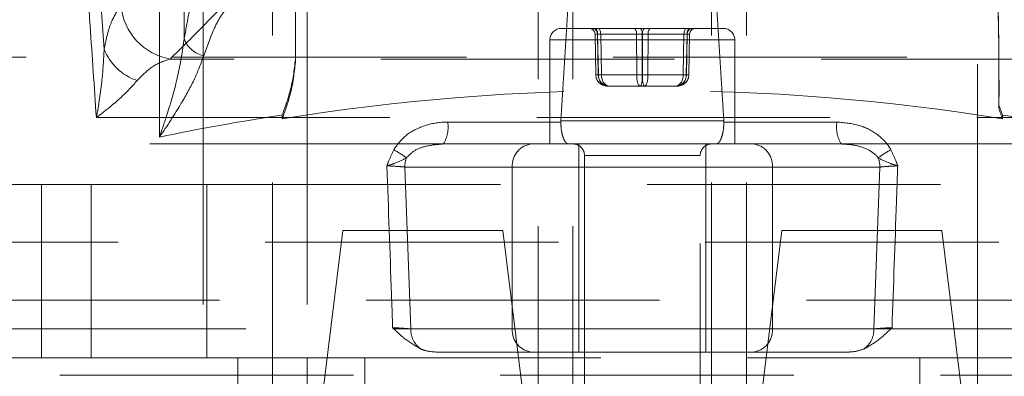
# Model space of a CAD drawing. Units: millimetres. Extents: x 80 to 8320, y 80 to 5860.
# Drawn here: x 1668 to 1754, y 1556 to 1587 of the extents above; entities that cross this region are included whole.
import ezdxf

# ---------------------------------------------------------------- set-up
doc = ezdxf.new("R2010")
doc.units = ezdxf.units.MM
doc.header["$LTSCALE"] = 20
doc.linetypes.add('SLD-Dashed', pattern=[1.905, 1.27, -0.635])
doc.linetypes.add('SLD-Solid', pattern=[0])
doc.layers.add('FORMAT', color=7, linetype='SLD-Solid')
doc.styles.add('SLDTEXTSTYLE0', font='GOTHIC.TTF', dxfattribs={"width": 0.913})
doc.dimstyles.new('SLDDIMSTYLE0', dxfattribs={"dimtxt": 70, "dimasz": 71.12, "dimexe": 0, "dimexo": 0.0625, "dimgap": 17.5, "dimtad": 1, "dimdec": 0, "dimrnd": 1e-09, "dimzin": 12, "dimdsep": 46, "dimtxsty": 'SLDTEXTSTYLE0', "dimsah": 1, "dimcen": 0.09, "dimadec": 0, "dimazin": 3, "dimtfac": 1, "dimtdec": 0, "dimtofl": 0, "dimtmove": 0, "dimatfit": 3, "dimfxl": 1, "dimfrac": 2, "dimtolj": 1, "dimtzin": 12, "dimarcsym": 0})

# ---------------------------------------------------------------- blocks, each defined once
blk = doc.blocks.new('_D')
at = {"layer": 'FORMAT', "color": 7}
for p, q in [((1492.306, 2397.536), (1082.306, 2397.536)), ((1102.306, 2397.536), (1102.306, 1335.536)), ((1881.738, 1335.536), (1082.306, 1335.536))]:
    blk.add_line(p, q, dxfattribs=at)
for points in [[(1102.306, 2397.536), (1094.686, 2326.416), (1109.926, 2326.416)], [(1102.306, 1335.536), (1109.926, 1406.656), (1094.686, 1406.656)]]:
    blk.add_solid(points, dxfattribs=at)
at = {"layer": 'FORMAT', "color": 7, "insert": (1012.892, 1857.282), "char_height": 70, "attachment_point": 1, "rotation": 90, "style": 'SLDTEXTSTYLE0'}
blk.add_mtext('1062', dxfattribs=at)

msp = doc.modelspace()

# ---------------------------------------------------------------- linework, layer by layer
at = {"color": 7, "linetype": 'SLD-Dashed', "lineweight": 18}
for p, q in [((1690.306, 2296.605), (1690.306, 1543.536)), ((1713.306, 1543.536), (1713.306, 2296.605)), ((1716.306, 1543.536), (1716.306, 2296.605)), ((1728.306, 2296.605), (1728.306, 1543.536)), ((1731.306, 2296.605), (1731.306, 1543.536)), ((1682.67, 1603.216), (1682.67, 1585.153)), ((1680.514, 1576.619), (1680.514, 1602.085)), ((1675.737, 1584.248), (1675.221, 1591.456)), ((1716.079, 1591.215), (1715.25, 1578.036)), ((1729.363, 1578.036), (1728.533, 1591.215)), ((1684.306, 1587.536), (1684.306, 1553.536)), ((1693.306, 1587.536), (1693.306, 1557.536)), ((1751.306, 1557.536), (1751.306, 1587.536)), ((1715.306, 1586.036), (1724.988, 1586.036)), ((1724.988, 1586.036), (1729.306, 1586.036)), ((1714.306, 1585.036), (1714.306, 1576.036)), ((1730.271, 1585.036), (1714.307, 1585.036)), ((1718.211, 1585.545), (1718.274, 1582.018)), ((1718.212, 1585.545), (1718.43, 1585.545)), ((1718.275, 1582.018), (1718.212, 1585.545)), ((1718.43, 1585.545), (1718.49, 1582.018)), ((1718.438, 1585.545), (1718.501, 1582.018)), ((1721.815, 1585.545), (1718.438, 1585.545)), ((1718.703, 1585.545), (1722.299, 1585.545)), ((1718.763, 1582.018), (1718.703, 1585.545)), ((1721.819, 1582.018), (1721.815, 1585.545)), ((1722.299, 1585.545), (1722.295, 1582.018)), ((1722.314, 1585.545), (1722.318, 1582.018)), ((1725.91, 1585.545), (1722.314, 1585.545)), ((1722.794, 1582.018), (1722.798, 1585.545)), ((1722.798, 1585.545), (1726.175, 1585.545)), ((1725.85, 1582.018), (1725.91, 1585.545)), ((1726.175, 1585.545), (1726.112, 1582.018)), ((1726.183, 1585.545), (1726.123, 1582.018)), ((1726.401, 1585.545), (1726.183, 1585.545)), ((1726.338, 1582.018), (1726.401, 1585.545)), ((1726.338, 1582.018), (1726.402, 1585.545)), ((1730.306, 1576.036), (1730.306, 1585.036)), ((2164.282, 1583.536), (1345.356, 1583.536)), ((1763.177, 1583.385), (1681.436, 1583.385)), ((1692.306, 1583.539), (1692.306, 1583.246)), ((1718.275, 1582.018), (1718.274, 1582.018)), ((1718.49, 1582.018), (1718.275, 1582.018)), ((1718.501, 1582.018), (1721.819, 1582.018)), ((1722.295, 1582.018), (1718.763, 1582.018)), ((1722.318, 1582.018), (1725.85, 1582.018)), ((1726.112, 1582.018), (1722.794, 1582.018)), ((1726.123, 1582.018), (1726.338, 1582.018)), ((1726.338, 1582.018), (1726.338, 1582.018)), ((1719.289, 1581.036), (1719.472, 1581.036)), ((1719.472, 1581.036), (1722.49, 1581.036)), ((1722.49, 1581.036), (1725.324, 1581.036)), ((1753.167, 1579.075), (1753.169, 1579.396)), ((1675.064, 1578.317), (1769.548, 1578.317)), ((1691.132, 1578.196), (1691.132, 1578.53)), ((1705.472, 1577.931), (1715.248, 1577.931)), ((1715.248, 1577.931), (1715.25, 1578.036)), ((1715.25, 1578.036), (1729.363, 1578.036)), ((1729.363, 1578.036), (1729.365, 1577.931)), ((1729.365, 1577.931), (1739.141, 1577.931)), ((1753.481, 1578.53), (1753.481, 1578.196)), ((1705.087, 1576.036), (1642.306, 1576.036)), ((1705.087, 1576.036), (1712.78, 1576.036)), ((1712.78, 1576.036), (1731.833, 1576.036)), ((1716.806, 1576.036), (1716.806, 1558.036)), ((1727.806, 1558.036), (1727.806, 1576.036)), ((1731.833, 1576.036), (1739.526, 1576.036)), ((1802.306, 1576.036), (1739.526, 1576.036)), ((1717.306, 1575.036), (1717.306, 1542.036)), ((1727.288, 1575.036), (1717.313, 1575.036)), ((1727.306, 1542.036), (1727.306, 1575.036)), ((1711.048, 1574.036), (1701.751, 1574.036)), ((1701.751, 1574.036), (1702.264, 1560.036)), ((1733.565, 1574.036), (1711.048, 1574.036)), ((1711.048, 1574.036), (1711.048, 1560.036)), ((1733.565, 1574.036), (1733.565, 1560.036)), ((1742.862, 1574.036), (1733.565, 1574.036)), ((1742.348, 1560.036), (1742.862, 1574.036)), ((1660.306, 1572.536), (1670.306, 1572.536)), ((1670.306, 1572.536), (1670.306, 1557.536)), ((1670.306, 1572.536), (1674.619, 1572.536)), ((1674.619, 1557.536), (1674.619, 1572.536)), ((1674.619, 1572.536), (1684.619, 1572.536)), ((1684.619, 1572.536), (1684.619, 1557.536)), ((1684.619, 1572.536), (1759.994, 1572.536)), ((1696.376, 1568.536), (1693.306, 1543.536)), ((1696.376, 1568.536), (1710.237, 1568.536)), ((1713.306, 1543.536), (1710.237, 1568.536)), ((1734.376, 1568.536), (1731.306, 1543.536)), ((1734.376, 1568.536), (1748.237, 1568.536)), ((1751.306, 1543.536), (1748.237, 1568.536)), ((1346.756, 1567.536), (2397.857, 1567.536)), ((1660.306, 1562.536), (1784.306, 1562.536)), ((1802.306, 1560.036), (1642.306, 1560.036)), ((1702.264, 1560.036), (1711.048, 1560.036)), ((1711.048, 1560.036), (1733.565, 1560.036)), ((1733.565, 1560.036), (1742.348, 1560.036)), ((1670.306, 1557.536), (1660.306, 1557.536)), ((1670.306, 1557.536), (1674.619, 1557.536)), ((1684.619, 1557.536), (1674.619, 1557.536)), ((1684.619, 1557.536), (1693.306, 1557.536)), ((1687.306, 1557.536), (1687.306, 1547.536)), ((1693.306, 1557.536), (1751.306, 1557.536)), ((1693.306, 1557.536), (1693.306, 1543.536)), ((1698.306, 1557.536), (1698.306, 1547.536)), ((1712.78, 1558.036), (1704.451, 1558.036)), ((1731.833, 1558.036), (1712.78, 1558.036)), ((1740.162, 1558.036), (1731.833, 1558.036)), ((1746.306, 1547.536), (1746.306, 1557.536)), ((1751.306, 1557.536), (1759.994, 1557.536)), ((1751.306, 1543.536), (1751.306, 1557.536)), ((1633.806, 1556.036), (1810.806, 1556.036))]:
    msp.add_line(p, q, dxfattribs=at)
at = {"color": 7, "linetype": 'SLD-Dashed', "lineweight": 18, "flags": 128}
for points in [[(1718.165, 1586.036), (1718.217, 1586.026), (1718.268, 1585.999), (1718.315, 1585.953), (1718.356, 1585.892), (1718.39, 1585.818), (1718.416, 1585.733), (1718.432, 1585.641), (1718.438, 1585.545)], [(1718.703, 1585.545), (1718.698, 1585.641), (1718.685, 1585.733), (1718.664, 1585.818), (1718.635, 1585.892), (1718.601, 1585.953), (1718.563, 1585.999), (1718.521, 1586.026), (1718.477, 1586.036)], [(1721.542, 1586.036), (1721.594, 1586.026), (1721.645, 1585.999), (1721.692, 1585.953), (1721.733, 1585.892), (1721.767, 1585.818), (1721.793, 1585.733), (1721.809, 1585.641), (1721.815, 1585.545)], [(1722.299, 1585.545), (1722.294, 1585.641), (1722.28, 1585.733), (1722.259, 1585.818), (1722.231, 1585.892), (1722.197, 1585.953), (1722.158, 1585.999), (1722.116, 1586.026), (1722.073, 1586.036)], [(1722.54, 1586.036), (1722.496, 1586.026), (1722.454, 1585.999), (1722.416, 1585.953), (1722.382, 1585.892), (1722.353, 1585.818), (1722.332, 1585.733), (1722.319, 1585.641), (1722.314, 1585.545)], [(1722.798, 1585.545), (1722.804, 1585.641), (1722.82, 1585.733), (1722.846, 1585.818), (1722.88, 1585.892), (1722.921, 1585.953), (1722.968, 1585.999), (1723.018, 1586.026), (1723.071, 1586.036)], [(1726.136, 1586.036), (1726.092, 1586.026), (1726.05, 1585.999), (1726.011, 1585.953), (1725.977, 1585.892), (1725.949, 1585.818), (1725.928, 1585.733), (1725.915, 1585.641), (1725.91, 1585.545)], [(1726.175, 1585.545), (1726.181, 1585.641), (1726.197, 1585.733), (1726.223, 1585.818), (1726.257, 1585.892), (1726.298, 1585.953), (1726.345, 1585.999), (1726.395, 1586.026), (1726.448, 1586.036)]]:
    msp.add_lwpolyline(points, dxfattribs=at)
at = {"color": 7, "linetype": 'SLD-Dashed', "lineweight": 18}
for centre, radius, start, end in [((1682.361, 1588.492), 5.19, 185.76424, 259.73776), ((1715.306, 1585.036), 1, 90, 180), ((1717.712, 1585.536), 0.5, 0.95693, 89.95883), ((1717.93, 1585.536), 0.5, 0.95693, 89.95883), ((1726.682, 1585.536), 0.5, 90.04117, 179.04307), ((1726.901, 1585.536), 0.5, 90.04117, 179.04307), ((1729.306, 1585.036), 1, 0, 90), ((1684.817, 1585.883), 2.267, 198.76355, 258.19077), ((1680.03, 1585.889), 4.595, 200.92731, 251.81453), ((1718.383, 1586.245), 4.228, 268.52829, 271.6031), ((1718.626, 1587.873), 5.856, 268.66401, 271.33599), ((1722.068, 1604.816), 22.799, 269.37273, 270.62727), ((1722.544, 1604.816), 22.799, 269.37273, 270.62727), ((1725.987, 1587.873), 5.856, 268.66401, 271.33599), ((1726.23, 1586.245), 4.228, 268.3969, 271.47171), ((1702.764, 1577.494), 2.743, 327.87838, 9.16195), ((1741.849, 1577.494), 2.743, 170.83805, 212.12162), ((1694.965, 1565.149), 11.913, 54.41816, 60.66746), ((1712.924, 1574.161), 1.881, 94.40195, 183.81126), ((1716.306, 1575.036), 1, 0, 90), ((1728.306, 1575.036), 1, 90, 180), ((1731.688, 1574.161), 1.881, 356.18874, 85.59805), ((1749.648, 1565.149), 11.913, 119.33254, 125.58184), ((1704.018, 1574.039), 2.267, 159.37883, 180.08527), ((1740.595, 1574.039), 2.267, 359.91473, 20.62117), ((1704.332, 1559.988), 2.068, 178.66587, 234.90122), ((1712.924, 1559.911), 1.881, 176.18874, 265.59805), ((1731.688, 1559.911), 1.881, 274.40195, 3.81126), ((1740.281, 1559.988), 2.068, 305.09878, 1.33413)]:
    msp.add_arc(centre, radius, start, end, dxfattribs=at)
for centre, major_axis, ratio, start_param, end_param in [((1718.711, 1585.536), (0.5, -0.009), 0.009103, 2.149109, 3.196131), ((1718.93, 1585.536), (0.5, -0.008), 0.010994, 2.04073, 3.087752), ((1722.088, 1585.536), (0.5, -0.001), 0.020122, 1.101557, 2.148579), ((1722.525, 1585.536), (0.5, 0.001), 0.020122, 0.993014, 2.040035), ((1725.683, 1585.536), (0.5, 0.008), 0.010994, 0.053841, 1.100862), ((1725.902, 1585.536), (0.5, 0.009), 0.009103, 6.228647, 7.275669), ((1722.306, 1552.82), (75.5, 0), 0.369036, 1.145157, 1.996436), ((1719.289, 1582.036), (1.014, 0), 0.986024, 3.159046, 4.712389), ((1719.472, 1582.036), (0, 1), 0.982887, 1.58825, 3.141593), ((1719.289, 1582.036), (0, 1), 0.788006, 1.58825, 3.141593), ((1719.472, 1582.036), (0, 1), 0.70979, 1.58825, 3.141593), ((1722.123, 1582.036), (0, 1), 0.304384, 1.58825, 3.141593), ((1722.123, 1582.036), (0, 1), 0.194881, 3.141593, 4.694936), ((1722.49, 1582.036), (0, 1), 0.194881, 1.58825, 3.141593), ((1722.49, 1582.036), (0, 1), 0.304384, 3.141593, 4.694936), ((1725.14, 1582.036), (0, 1), 0.982887, 3.141593, 4.694936), ((1725.14, 1582.036), (0, 1), 0.70979, 3.141593, 4.694936), ((1725.324, 1582.036), (0, 1), 0.788006, 3.141593, 4.694936), ((1725.324, 1582.036), (1.014, 0), 0.986024, 4.712389, 6.265732), ((1722.306, 1556.201), (75.5, 0), 0.324725, 1.996436, 2.157413), ((1722.306, 1556.201), (75.5, 0), 0.324725, 1.091325, 1.145157)]:
    msp.add_ellipse(centre, major_axis=major_axis, ratio=ratio, start_param=start_param, end_param=end_param, dxfattribs=at)
for points, knots in [([(1681.436, 1583.385), (1682.183, 1584.112), (1684.904, 1586.76), (1687.575, 1589.685), (1689.513, 1591.807)], [0, 0, 0, 0, 0.274451, 1, 1, 1, 1]), ([(1674.178, 1591.215), (1674.292, 1589.562), (1674.589, 1585.263), (1674.883, 1580.964), (1675.064, 1578.317)], [0, 0, 0, 0, 0.384536, 1, 1, 1, 1]), ([(1682.67, 1585.153), (1682.798, 1585.897), (1683.06, 1587.409), (1683.567, 1589.277), (1683.959, 1590.067), (1684.172, 1590.497)], [0, 0, 0, 0, 0.305104, 0.620804, 1, 1, 1, 1]), ([(1692.306, 1588.771), (1692.306, 1588.299), (1692.306, 1587.593), (1692.306, 1585.894), (1692.306, 1584.659), (1692.306, 1583.818), (1692.306, 1583.539)], [0, 0, 0, 0, 0.442883, 0.661986, 0.887798, 1, 1, 1, 1]), ([(1692.306, 1583.246), (1692.306, 1584.272), (1692.306, 1586.324), (1692.306, 1587.804), (1692.306, 1588.319), (1692.306, 1588.418)], [0, 0, 0, 0, 0.44695, 0.893182, 1, 1, 1, 1]), ([(1753.169, 1579.396), (1753.17, 1580.506), (1753.172, 1582.723), (1753.145, 1585.587), (1753.104, 1587.657), (1753.067, 1588.378), (1753.051, 1588.69)], [0, 0, 0, 0, 0.257599, 0.514468, 0.790063, 1, 1, 1, 1]), ([(1753.056, 1588.325), (1753.079, 1587.799), (1753.112, 1587.007), (1753.142, 1585.195), (1753.159, 1583.648), (1753.168, 1581.921), (1753.17, 1580.374), (1753.168, 1579.409), (1753.167, 1579.075)], [0, 0, 0, 0, 0.3099167, 0.4656686, 0.6213567, 0.7711135, 0.9207717, 1, 1, 1, 1]), ([(1677.197, 1587.971), (1676.933, 1587.621), (1676.521, 1587.074), (1676.041, 1585.706), (1675.84, 1584.739), (1675.737, 1584.248)], [0, 0, 0, 0, 0.466759, 0.729595, 1, 1, 1, 1]), ([(1686.634, 1588.094), (1686.408, 1587.838), (1685.949, 1587.321), (1685.161, 1585.944), (1684.657, 1584.523), (1684.353, 1583.663)], [0, 0, 0, 0, 0.279302, 0.564215, 1, 1, 1, 1]), ([(1680.514, 1576.619), (1680.516, 1576.626), (1680.751, 1577.288), (1681.341, 1579.053), (1682.179, 1581.935), (1682.505, 1584.073), (1682.67, 1585.153)], [0, 0, 0, 0, 0.002383, 0.228707, 0.610369, 1, 1, 1, 1]), ([(1675.737, 1584.248), (1675.689, 1583.358), (1675.581, 1581.4), (1675.263, 1579.407), (1675.065, 1578.324), (1675.064, 1578.317)], [0, 0, 0, 0, 0.453273, 0.99665, 1, 1, 1, 1]), ([(1678.595, 1581.524), (1679.053, 1581.989), (1679.936, 1582.888), (1680.948, 1583.223), (1681.436, 1583.385)], [0, 0, 0, 0, 0.517082, 1, 1, 1, 1]), ([(1684.353, 1583.663), (1684.107, 1583.003), (1683.61, 1581.665), (1682.299, 1579.303), (1681.203, 1577.607), (1680.517, 1576.624), (1680.514, 1576.619)], [0, 0, 0, 0, 0.291029, 0.58953, 0.997837, 1, 1, 1, 1]), ([(1692.306, 1583.539), (1692.206, 1582.626), (1692.027, 1580.99), (1691.417, 1579.288), (1691.134, 1578.536), (1691.132, 1578.53)], [0, 0, 0, 0, 0.55606, 0.996337, 1, 1, 1, 1]), ([(1691.132, 1578.196), (1691.134, 1578.202), (1691.417, 1578.959), (1692.026, 1580.675), (1692.206, 1582.324), (1692.306, 1583.246)], [0, 0, 0, 0, 0.003645, 0.443317, 1, 1, 1, 1]), ([(1675.064, 1578.317), (1675.069, 1578.32), (1675.455, 1578.612), (1676.195, 1579.193), (1677.459, 1580.255), (1678.159, 1581.037), (1678.595, 1581.524)], [0, 0, 0, 0, 0.0030721, 0.2774468, 0.5496212, 1, 1, 1, 1]), ([(1753.167, 1579.075), (1753.267, 1578.788), (1753.369, 1578.495), (1753.478, 1578.202), (1753.481, 1578.196)], [0, 0, 0, 0, 0.9787699, 1, 1, 1, 1]), ([(1753.481, 1578.53), (1753.478, 1578.536), (1753.37, 1578.825), (1753.268, 1579.113), (1753.169, 1579.396)], [0, 0, 0, 0, 0.021483, 1, 1, 1, 1]), ([(1700.8, 1575.534), (1701.069, 1575.914), (1701.672, 1576.763), (1703.161, 1577.586), (1704.502, 1577.908), (1705.302, 1577.927), (1705.472, 1577.931)], [0, 0, 0, 0, 0.249766, 0.559697, 0.906761, 1, 1, 1, 1]), ([(1715.955, 1576.036), (1715.954, 1576.036), (1715.892, 1576.036), (1715.751, 1576.082), (1715.556, 1576.314), (1715.391, 1576.743), (1715.278, 1577.295), (1715.258, 1577.719), (1715.248, 1577.931)], [0, 0, 0, 0, 0.003251, 0.166386, 0.389702, 0.597622, 0.798684, 1, 1, 1, 1]), ([(1728.658, 1576.036), (1728.659, 1576.036), (1728.72, 1576.036), (1728.861, 1576.082), (1729.057, 1576.314), (1729.222, 1576.743), (1729.334, 1577.295), (1729.355, 1577.719), (1729.365, 1577.931)], [0, 0, 0, 0, 0.0032511, 0.1663855, 0.3897022, 0.5976222, 0.7986839, 1, 1, 1, 1]), ([(1739.141, 1577.931), (1739.79, 1577.876), (1741.034, 1577.77), (1742.57, 1576.993), (1743.441, 1576.161), (1743.741, 1575.655), (1743.812, 1575.534)], [0, 0, 0, 0, 0.355853, 0.681871, 0.923988, 1, 1, 1, 1]), ([(1700.207, 1574.141), (1700.209, 1574.144), (1700.232, 1574.211), (1700.278, 1574.34), (1700.45, 1574.81), (1700.64, 1575.202), (1700.8, 1575.534)], [0, 0, 0, 0, 0.008335, 0.140031, 0.269601, 1, 1, 1, 1]), ([(1705.087, 1576.036), (1704.548, 1575.993), (1703.655, 1575.922), (1702.547, 1575.494), (1702.086, 1575.029), (1701.896, 1574.837)], [0, 0, 0, 0, 0.472232, 0.782412, 1, 1, 1, 1]), ([(1742.717, 1574.837), (1742.667, 1574.898), (1742.444, 1575.175), (1741.819, 1575.59), (1740.789, 1575.96), (1739.966, 1576.009), (1739.526, 1576.036)], [0, 0, 0, 0, 0.062253, 0.282804, 0.616326, 1, 1, 1, 1]), ([(1743.812, 1575.534), (1743.973, 1575.202), (1744.162, 1574.81), (1744.335, 1574.34), (1744.38, 1574.211), (1744.404, 1574.144), (1744.405, 1574.141)], [0, 0, 0, 0, 0.730399, 0.859969, 0.991665, 1, 1, 1, 1]), ([(1701.896, 1574.837), (1701.567, 1574.659), (1701.164, 1574.44), (1700.533, 1574.238), (1700.323, 1574.174), (1700.211, 1574.142), (1700.207, 1574.141)], [0, 0, 0, 0, 0.681721, 0.83294, 0.994836, 1, 1, 1, 1]), ([(1744.405, 1574.141), (1744.402, 1574.142), (1744.29, 1574.174), (1744.08, 1574.238), (1743.449, 1574.44), (1743.046, 1574.659), (1742.717, 1574.837)], [0, 0, 0, 0, 0.005164, 0.16706, 0.318279, 1, 1, 1, 1]), ([(1700.702, 1560.141), (1700.668, 1561.101), (1700.504, 1565.768), (1700.338, 1570.435), (1700.207, 1574.141)], [0, 0, 0, 0, 0.205881, 1, 1, 1, 1]), ([(1701.751, 1574.036), (1701.724, 1574.039), (1701.551, 1574.058), (1701.119, 1574.094), (1700.569, 1574.125), (1700.253, 1574.139), (1700.207, 1574.141)], [0, 0, 0, 0, 0.078931, 0.504508, 0.928368, 1, 1, 1, 1]), ([(1744.405, 1574.141), (1744.272, 1574.134), (1743.871, 1574.116), (1743.301, 1574.08), (1743.001, 1574.05), (1742.862, 1574.036)], [0, 0, 0, 0, 0.210968, 0.635216, 1, 1, 1, 1]), ([(1744.405, 1574.141), (1744.369, 1573.11), (1744.204, 1568.443), (1744.039, 1563.777), (1743.911, 1560.141)], [0, 0, 0, 0, 0.220828, 1, 1, 1, 1]), ([(1703.143, 1558.296), (1702.666, 1558.566), (1701.86, 1559.024), (1701.125, 1559.741), (1700.777, 1560.069), (1700.704, 1560.138), (1700.702, 1560.141)], [0, 0, 0, 0, 0.533039, 0.901551, 0.996858, 1, 1, 1, 1]), ([(1700.702, 1560.141), (1700.752, 1560.138), (1701.073, 1560.125), (1701.628, 1560.094), (1702.062, 1560.058), (1702.236, 1560.039), (1702.264, 1560.036)], [0, 0, 0, 0, 0.077774, 0.497442, 0.918788, 1, 1, 1, 1]), ([(1743.911, 1560.141), (1743.909, 1560.138), (1743.539, 1559.789), (1742.814, 1559.052), (1741.921, 1558.549), (1741.47, 1558.296)], [0, 0, 0, 0, 0.003142, 0.497001, 1, 1, 1, 1]), ([(1742.348, 1560.036), (1742.519, 1560.053), (1742.856, 1560.086), (1743.454, 1560.121), (1743.817, 1560.136), (1743.911, 1560.141)], [0, 0, 0, 0, 0.433811, 0.853874, 1, 1, 1, 1]), ([(1704.451, 1558.036), (1704.119, 1558.06), (1703.669, 1558.092), (1703.252, 1558.253), (1703.143, 1558.296)], [0, 0, 0, 0, 0.736949, 1, 1, 1, 1]), ([(1741.47, 1558.296), (1741.15, 1558.19), (1740.722, 1558.049), (1740.274, 1558.039), (1740.162, 1558.036)], [0, 0, 0, 0, 0.749507, 1, 1, 1, 1])]:
    msp.add_open_spline(points, degree=3, knots=knots, dxfattribs=at)

# ---------------------------------------------------------------- dimensions: what is measured, and where the dimension line sits
at = {"layer": 'FORMAT', "color": 7}
dim = msp.add_linear_dim(base=(1102.306, 1335.536), p1=(1512.306, 2397.536), p2=(1901.738, 1335.536), angle=90, dimstyle='SLDDIMSTYLE0', dxfattribs=at)
dim.commit()
dim.dimension.update_dxf_attribs({"geometry": '_D', "text_midpoint": (1102.306, 1960.726), "dimtype": 160})

doc.saveas('drawing.dxf')
